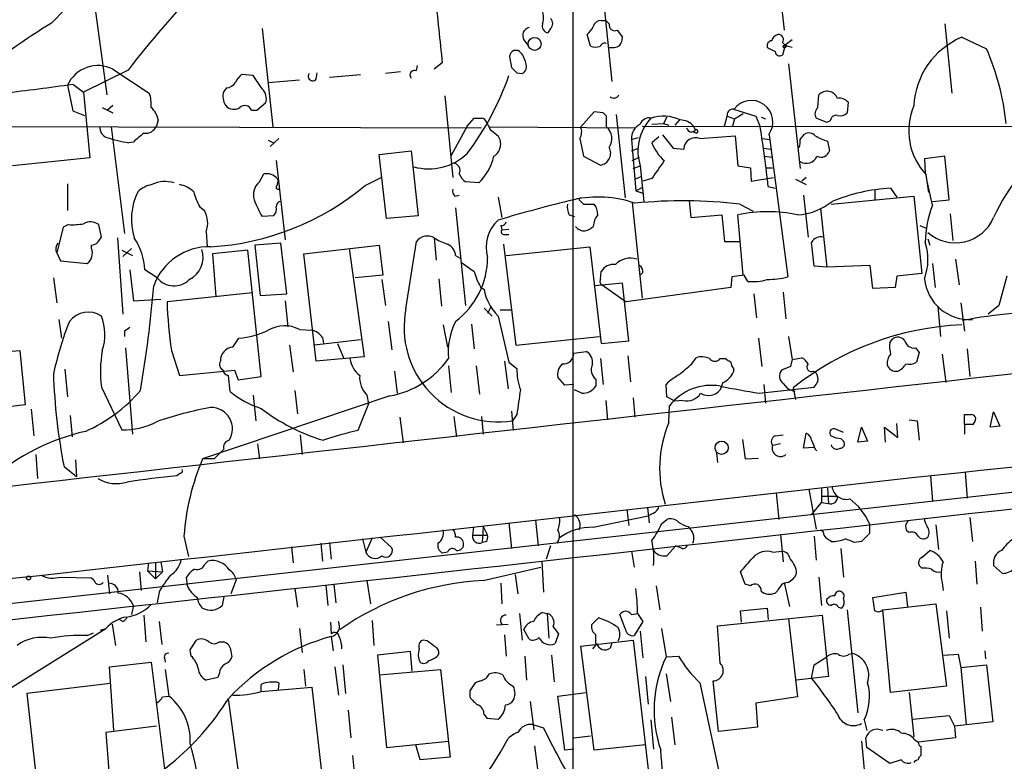
# Model space of a CAD drawing. Extents: x 6 to 1064, y 9 to 895.
# Drawn here: x 406 to 500, y 243 to 314 of the extents above; entities that cross this region are included whole.
import ezdxf

# ---------------------------------------------------------------- set-up
doc = ezdxf.new("R2010")
doc.units = 0
doc.header["$MEASUREMENT"] = 0
doc.layers.add('MAIN', color=5, linetype='CONTINUOUS')

msp = doc.modelspace()

# ---------------------------------------------------------------- linework, layer by layer
at = {"layer": 'MAIN'}
for p, q in [((478.3667, 321.9873), (479.3827, 312.5893)), ((459.232, 317.5847), (459.232, 165.862)), ((461.9413, 317.6693), (462.9573, 307.6787)), ((413.5967, 315.2987), (414.782, 306.4087)), ((429.5987, 312.7587), (430.6147, 303.3607)), ((457.1153, 312.7587), (456.8613, 312.3353)), ((461.9413, 313.5207), (462.3647, 313.5207)), ((462.3647, 313.5207), (462.7033, 313.182)), ((494.7073, 313.182), (495.3847, 306.578)), ((460.9253, 311.0653), (460.5867, 312.166)), ((463.4653, 312.5893), (463.9733, 311.912)), ((496.316, 311.912), (498.6867, 310.8113)), ((454.5753, 311.658), (454.9987, 311.0653)), ((479.4673, 311.15), (479.2133, 310.2187)), ((480.1447, 311.658), (479.4673, 311.15)), ((453.2207, 309.88), (453.39, 309.0333)), ((444.3307, 308.6947), (444.4153, 309.2027)), ((446.786, 309.4567), (446.024, 308.864)), ((479.806, 309.372), (480.9067, 299.3813)), ((416.814, 308.7793), (412.5807, 306.6627)), ((415.3747, 308.864), (418.846, 306.578)), ((428.752, 308.2713), (427.6513, 308.356)), ((429.5987, 307.0013), (428.752, 308.2713)), ((434.7633, 307.9327), (434.848, 308.5253)), ((436.0333, 308.102), (438.9967, 308.356)), ((442.8067, 308.61), (441.3673, 308.4407)), ((453.898, 308.5253), (454.406, 308.4407)), ((411.0567, 307.34), (411.5647, 304.8847)), ((411.5647, 307.4247), (412.5807, 306.6627)), ((426.212, 307.086), (425.958, 306.7473)), ((430.1913, 307.594), (433.1547, 307.848)), ((412.5807, 306.6627), (413.1733, 300.3973)), ((447.04, 306.324), (447.802, 298.5347)), ((482.6, 305.2233), (482.6847, 306.4087)), ((414.3587, 305.2233), (415.3747, 304.7153)), ((415.3747, 305.3927), (414.8667, 304.9693)), ((429.0907, 304.9693), (429.9373, 305.6467)), ((485.4787, 305.7313), (485.394, 304.7153)), ((411.5647, 304.8847), (412.6653, 304.4613)), ((428.5827, 304.9693), (429.0907, 304.9693)), ((461.264, 304.8), (459.994, 303.3607)), ((462.1107, 304.7153), (461.264, 304.8)), ((462.4493, 303.3607), (462.4493, 304.3767)), ((463.3807, 304.546), (464.2273, 296.5873)), ((468.2067, 304.292), (467.868, 303.6993)), ((473.71, 303.4453), (473.964, 304.3767)), ((473.964, 304.3767), (474.6413, 304.1227)), ((474.5567, 305.054), (476.6733, 304.3767)), ((474.6413, 304.1227), (475.488, 304.6307)), ((476.6733, 304.3767), (477.0967, 303.3607)), ((477.1813, 304.292), (477.6047, 304.1227)), ((386.1647, 303.4453), (450.5113, 303.276)), ((415.2053, 303.3607), (416.4753, 293.2007)), ((419.6927, 304.038), (419.5233, 303.4453)), ((449.1567, 303.4453), (447.6327, 300.6513)), ((449.1567, 303.4453), (449.834, 304.2073)), ((451.2733, 303.3607), (465.1587, 303.276)), ((465.836, 303.4453), (525.4413, 303.3607)), ((466.7673, 303.6147), (467.868, 303.6993)), ((467.868, 303.6993), (468.376, 303.53)), ((469.392, 304.038), (468.9687, 303.53)), ((470.7467, 303.4453), (470.916, 303.022)), ((474.6413, 304.1227), (474.472, 303.4453)), ((483.4467, 303.784), (482.4307, 304.2073)), ((483.7853, 303.9533), (483.4467, 303.784)), ((451.358, 303.1067), (452.12, 302.514)), ((464.82, 302.1753), (465.4973, 302.3447)), ((467.4447, 302.4293), (466.7673, 301.8367)), ((470.4927, 302.8527), (470.916, 303.022)), ((471.0007, 302.768), (470.7467, 302.8527)), ((471.3393, 302.26), (474.726, 302.514)), ((474.726, 302.514), (474.98, 299.6353)), ((477.9433, 302.5987), (479.7213, 289.052)), ((480.9067, 302.1753), (481.33, 302.6833)), ((417.322, 301.9213), (416.8987, 301.8367)), ((430.1913, 302.0907), (430.6993, 301.8367)), ((431.2073, 302.26), (430.3607, 301.498)), ((459.9093, 302.26), (460.248, 300.5667)), ((464.82, 302.1753), (465.2433, 297.2647)), ((477.3507, 302.26), (477.9433, 302.1753)), ((483.5313, 302.006), (483.7007, 301.0747)), ((440.7747, 300.736), (443.8227, 301.0747)), ((441.452, 294.64), (440.7747, 300.736)), ((443.8227, 301.0747), (444.5, 294.894)), ((460.248, 300.5667), (461.8567, 299.72)), ((464.82, 301.0747), (465.4973, 301.3287)), ((464.9047, 300.1433), (465.582, 300.482)), ((468.7993, 301.3287), (469.8153, 301.244)), ((477.4353, 301.3287), (478.1127, 301.244)), ((477.52, 300.5667), (478.1973, 300.482)), ((494.7073, 300.5667), (492.76, 300.3127)), ((495.1307, 296.418), (494.7073, 300.5667)), ((413.1733, 300.3973), (405.8073, 299.6353)), ((430.9533, 300.1433), (431.8, 292.608)), ((464.9893, 299.3813), (465.6667, 299.6353)), ((465.6667, 299.6353), (466.0053, 296.2487)), ((474.98, 299.6353), (476.1653, 299.466)), ((492.76, 300.3127), (492.8447, 298.958)), ((429.3447, 298.1113), (429.768, 298.8733)), ((465.1587, 298.3653), (465.7513, 298.6193)), ((476.1653, 299.466), (476.25, 298.196)), ((477.6893, 299.466), (478.282, 299.466)), ((493.1833, 297.0953), (492.9293, 298.7887)), ((411.0567, 297.942), (411.0567, 295.402)), ((431.038, 298.45), (431.1227, 298.196)), ((431.038, 297.7727), (431.1227, 298.196)), ((439.42, 297.7727), (440.944, 298.5347)), ((450.2573, 298.0267), (448.9873, 298.1113)), ((466.7673, 298.45), (465.9207, 298.196)), ((476.25, 298.196), (478.3667, 298.5347)), ((477.8587, 297.688), (478.536, 297.5187)), ((480.4833, 298.3653), (481.4993, 297.8573)), ((481.4993, 298.5347), (481.076, 298.196)), ((493.522, 295.91), (493.014, 298.196)), ((447.9713, 296.7567), (448.3947, 296.8413)), ((465.2433, 297.2647), (465.9207, 297.6033)), ((465.2433, 297.2647), (466.0053, 297.0107)), ((481.2453, 296.8413), (481.6687, 292.862)), ((483.87, 295.9947), (491.744, 296.7567)), ((488.0187, 297.3493), (488.0187, 296.418)), ((489.5427, 297.5187), (490.1353, 296.672)), ((491.744, 296.7567), (492.506, 289.3907)), ((452.12, 296.672), (452.4587, 294.7247)), ((459.9093, 296.3333), (460.248, 295.9947)), ((460.248, 295.9947), (461.264, 295.9947)), ((464.9047, 296.164), (465.836, 287.02)), ((470.3233, 296.3333), (470.4927, 294.7247)), ((475.1493, 295.9947), (476.4193, 295.3173)), ((493.522, 296.2487), (495.1307, 296.418)), ((423.672, 295.7407), (424.0953, 295.402)), ((430.6993, 294.894), (429.5987, 294.8093)), ((444.5, 294.894), (441.452, 294.64)), ((448.056, 295.656), (448.9873, 286.3427)), ((458.8933, 294.9787), (459.4013, 294.8093)), ((470.4927, 294.7247), (473.456, 294.9787)), ((473.456, 294.9787), (473.71, 292.4387)), ((475.488, 289.2213), (474.98, 294.9787)), ((482.854, 295.5713), (483.4467, 289.9833)), ((495.2153, 295.0633), (495.4693, 292.5233)), ((411.1413, 294.0473), (410.6333, 293.7933)), ((414.274, 292.862), (414.02, 294.0473)), ((452.374, 293.9627), (452.4587, 293.5393)), ((492.3367, 293.9627), (492.9293, 293.7087)), ((410.6333, 293.7933), (410.0407, 291.338)), ((424.2647, 293.37), (424.3493, 291.9307)), ((452.4587, 293.5393), (453.136, 293.624)), ((452.7127, 293.116), (453.136, 293.116)), ((413.3427, 291.7613), (413.3427, 292.1)), ((414.1047, 292.608), (414.274, 292.862)), ((415.798, 292.7773), (416.306, 285.496)), ((431.3767, 292.2693), (428.9213, 292.1)), ((428.9213, 292.1), (429.4293, 287.274)), ((431.9693, 287.4433), (431.3767, 292.2693)), ((433.578, 291.2533), (440.7747, 292.1)), ((440.7747, 292.1), (441.1133, 289.2213)), ((443.3147, 286.004), (444.3307, 292.4387)), ((446.024, 292.7773), (446.1933, 290.6607)), ((452.628, 292.1847), (453.8133, 282.5327)), ((473.71, 292.4387), (475.1493, 292.4387)), ((493.0987, 292.6927), (493.268, 292.1)), ((410.0407, 291.338), (410.3793, 290.576)), ((416.2213, 291.592), (417.2373, 291.084)), ((417.1527, 291.7613), (416.306, 290.9993)), ((428.244, 291.592), (424.8573, 291.2533)), ((424.8573, 291.2533), (425.196, 287.1893)), ((429.514, 279.5693), (428.244, 291.592)), ((434.7633, 281.0087), (433.578, 291.2533)), ((437.896, 291.7613), (439.3353, 281.432)), ((448.056, 291.084), (448.4793, 290.83)), ((452.882, 291.084), (460.8407, 291.9307)), ((460.8407, 291.9307), (461.9413, 282.702)), ((410.3793, 290.576), (412.9193, 290.322)), ((487.5953, 290.1527), (483.4467, 289.9833)), ((487.8493, 287.9513), (487.5953, 290.1527)), ((493.522, 290.322), (493.776, 288.036)), ((495.7233, 290.7453), (496.062, 288.29)), ((416.9833, 289.7293), (417.322, 286.766)), ((419.608, 288.9673), (418.4227, 289.7293)), ((441.1133, 289.2213), (438.4887, 288.9673)), ((461.8567, 288.798), (461.9413, 289.56)), ((465.9207, 289.4753), (465.6667, 289.2213)), ((475.5727, 289.2213), (474.3873, 289.052)), ((475.9113, 288.6287), (475.5727, 289.2213)), ((483.4467, 289.9833), (482.2613, 290.068)), ((492.506, 289.3907), (490.1353, 289.1367)), ((409.702, 288.9673), (410.0407, 286.5967)), ((441.0287, 288.798), (441.3673, 286.3427)), ((446.4473, 288.8827), (446.7013, 286.258)), ((463.9733, 288.4593), (461.3487, 288.2053)), ((462.026, 288.29), (464.312, 286.6813)), ((464.566, 282.956), (463.9733, 288.4593)), ((474.3873, 289.052), (474.3027, 288.036)), ((490.1353, 289.1367), (489.966, 288.036)), ((500.634, 289.1367), (499.872, 286.3427)), ((428.6673, 287.528), (420.5393, 286.6813)), ((429.4293, 287.274), (431.9693, 287.4433)), ((450.4267, 288.1207), (450.7653, 287.8667)), ((474.3027, 288.036), (464.312, 286.6813)), ((476.504, 287.4433), (476.758, 285.1573)), ((479.298, 287.6127), (479.552, 285.0727)), ((489.966, 288.036), (487.8493, 287.9513)), ((417.322, 286.766), (419.9467, 286.9353)), ((431.8, 286.766), (432.054, 284.3107)), ((496.2313, 286.5967), (496.57, 283.8873)), ((450.7653, 286.0887), (451.5273, 285.3267)), ((451.4427, 286.258), (451.104, 285.5807)), ((452.2893, 285.9193), (453.3053, 285.9193)), ((494.03, 286.258), (494.284, 283.3793)), ((499.872, 286.3427), (498.856, 285.496)), ((410.21, 284.988), (410.464, 283.21)), ((441.6213, 284.8187), (441.96, 282.1093)), ((449.58, 284.5647), (449.834, 282.194)), ((452.12, 285.3267), (453.136, 280.924)), ((416.4753, 283.8873), (416.4753, 283.3793)), ((433.1547, 284.0567), (434.34, 283.972)), ((446.8707, 284.48), (447.294, 282.3633)), ((426.8047, 282.3633), (427.3973, 283.21)), ((438.9967, 283.0407), (434.594, 282.5327)), ((435.356, 283.2947), (435.4407, 282.702)), ((436.7953, 282.702), (437.388, 281.2627)), ((453.8133, 282.5327), (461.772, 283.3793)), ((461.9413, 282.702), (464.566, 282.956)), ((476.9273, 283.21), (477.266, 280.5007)), ((479.806, 283.3793), (480.1447, 281.178)), ((489.458, 282.7867), (489.712, 283.1253)), ((405.384, 281.94), (406.4847, 282.0247)), ((406.4847, 282.0247), (406.9927, 276.86)), ((416.56, 282.2787), (417.2373, 274.066)), ((420.9627, 282.0247), (421.7247, 279.654)), ((432.2233, 282.5327), (432.562, 279.9927)), ((459.3167, 281.7707), (460.502, 281.94)), ((491.9133, 282.2787), (492.252, 281.8553)), ((492.252, 281.8553), (491.998, 280.924)), ((494.4533, 281.686), (494.792, 278.9767)), ((496.824, 282.194), (497.078, 279.5693)), ((439.3353, 281.432), (434.7633, 281.0087)), ((452.7127, 281.0087), (453.0513, 278.384)), ((453.136, 280.924), (453.898, 280.3313)), ((461.8567, 281.2627), (462.1107, 278.8073)), ((464.4813, 281.5167), (464.7353, 279.0613)), ((470.5773, 280.7547), (471.0007, 281.3473)), ((473.2867, 281.2627), (473.7947, 281.2627)), ((480.1447, 281.178), (481.076, 281.3473)), ((410.8027, 280.2467), (411.0567, 277.622)), ((421.7247, 279.654), (426.974, 280.162)), ((426.974, 280.162), (427.3127, 279.2307)), ((442.214, 280.0773), (442.468, 277.9607)), ((447.3787, 280.5853), (447.6327, 278.0453)), ((450.0033, 280.5853), (450.342, 277.876)), ((474.5567, 280.3313), (474.5567, 279.9927)), ((479.9753, 280.5007), (479.1287, 280.162)), ((482.1767, 280.0773), (482.4307, 279.908)), ((426.5507, 278.13), (426.3813, 279.654)), ((427.3127, 279.2307), (429.514, 279.5693)), ((458.47, 278.7227), (457.7927, 279.4847)), ((461.4333, 279.3153), (461.4333, 278.638)), ((473.5407, 278.9767), (473.2867, 278.2993)), ((479.298, 278.892), (479.7213, 278.384)), ((414.274, 278.5533), (416.2213, 274.4893)), ((432.7313, 278.2147), (432.9853, 276.0133)), ((459.3167, 278.8073), (458.47, 278.7227)), ((460.0787, 277.9607), (459.4013, 278.2993)), ((468.2067, 277.622), (468.122, 278.8073)), ((477.012, 277.9607), (482.2613, 278.5533)), ((477.4353, 278.8073), (477.6047, 277.0293)), ((479.7213, 278.384), (480.3987, 278.13)), ((480.2293, 278.4687), (480.4833, 277.368)), ((441.7907, 277.7067), (423.926, 271.6953)), ((428.752, 277.7913), (429.006, 275.336)), ((439.5893, 277.7913), (439.7587, 276.9447)), ((462.3647, 277.2833), (462.534, 275.4207)), ((464.9893, 277.5373), (465.1587, 275.6747)), ((468.9687, 277.1987), (468.2067, 277.622)), ((469.7307, 277.2833), (468.9687, 277.1987)), ((406.9927, 276.86), (402.082, 276.2673)), ((407.5853, 276.4367), (407.8393, 273.8967)), ((439.7587, 276.9447), (438.7427, 274.4047)), ((453.39, 276.2673), (453.5593, 274.4047)), ((468.376, 275.1667), (468.4607, 276.7753)), ((499.0253, 274.7433), (499.364, 276.1827)), ((499.364, 276.1827), (499.9567, 274.828)), ((411.3107, 275.844), (411.48, 273.812)), ((442.722, 275.6747), (443.0607, 273.2193)), ((447.8867, 275.7593), (448.1407, 273.812)), ((450.5113, 275.7593), (450.6807, 274.066)), ((453.898, 275.9287), (453.4747, 275.336)), ((491.3207, 275.4207), (492.0827, 275.336)), ((492.0827, 275.336), (492.252, 273.4733)), ((496.57, 274.9973), (496.57, 275.9287)), ((485.0553, 274.2353), (484.2087, 274.574)), ((486.41, 273.304), (486.7487, 274.7433)), ((486.7487, 274.7433), (487.3413, 273.3887)), ((489.0347, 273.304), (488.95, 274.7433)), ((488.95, 274.7433), (490.22, 273.7273)), ((490.22, 273.7273), (490.1353, 275.082)), ((496.57, 274.9973), (496.57, 274.066)), ((497.4167, 274.9973), (496.57, 274.9973)), ((499.9567, 274.828), (499.0253, 274.7433)), ((433.2393, 273.9813), (433.4087, 272.1187)), ((475.4033, 273.558), (475.6573, 271.6953)), ((478.536, 273.8967), (479.298, 273.9813)), ((481.2453, 272.7113), (481.4993, 274.1507)), ((484.8013, 273.6427), (485.0553, 273.3887)), ((487.3413, 273.3887), (486.41, 273.304)), ((425.958, 272.6267), (425.0267, 271.6953)), ((429.1753, 273.1347), (429.3447, 271.6953)), ((479.044, 273.1347), (478.282, 272.9653)), ((482.1767, 272.796), (481.2453, 272.7113)), ((482.346, 272.6267), (482.5153, 272.4573)), ((527.7273, 271.4413), (395.6473, 256.794)), ((408.0087, 272.1187), (408.178, 269.8327)), ((411.8187, 271.6107), (411.9033, 270.002)), ((425.0267, 271.6953), (423.926, 271.6953)), ((472.948, 272.288), (473.0327, 271.3567)), ((475.6573, 271.6953), (476.9273, 271.78)), ((411.9033, 270.002), (410.718, 270.9333)), ((496.6547, 270.4253), (496.824, 267.97)), ((421.8093, 270.3407), (421.4707, 270.0867)), ((493.3527, 270.0867), (493.522, 267.6313)), ((481.7533, 268.8167), (482.4307, 265.0067)), ((482.9387, 268.9013), (482.9387, 267.5467)), ((483.5313, 268.9013), (483.616, 267.462)), ((478.6207, 268.478), (478.8747, 265.938)), ((482.9387, 268.1393), (484.4627, 268.1393)), ((464.3967, 266.8693), (464.566, 265.3453)), ((466.344, 267.0387), (466.5133, 265.5993)), ((482.0073, 266.3613), (482.9387, 267.5467)), ((482.9387, 267.5467), (483.616, 267.462)), ((455.676, 265.8533), (455.93, 263.398)), ((461.1793, 265.176), (466.4287, 266.2767)), ((466.9367, 266.5307), (466.4287, 266.2767)), ((467.6987, 265.5147), (468.2067, 265.938)), ((490.982, 265.43), (491.236, 265.8533)), ((497.078, 266.1073), (497.332, 263.8213)), ((449.7493, 265.176), (449.6647, 264.414)), ((450.6807, 265.2607), (450.596, 263.7367)), ((450.6807, 265.2607), (451.104, 264.414)), ((453.136, 265.5993), (453.39, 263.144)), ((470.2387, 265.2607), (470.408, 265.0067)), ((483.108, 264.7527), (482.9387, 264.922)), ((487.5107, 265.5147), (487.5107, 264.5833)), ((491.3207, 264.668), (491.0667, 264.8373)), ((493.8607, 265.43), (494.1147, 263.0593)), ((422.148, 264.3293), (422.5713, 262.382)), ((439.166, 264.0753), (439.5047, 262.8053)), ((440.0973, 264.16), (439.5047, 262.8053)), ((440.8593, 264.2447), (441.96, 263.2287)), ((449.6647, 264.414), (451.104, 264.414)), ((479.044, 264.4987), (479.298, 261.874)), ((482.2613, 264.3293), (482.4307, 262.0433)), ((432.3927, 263.3133), (432.562, 261.7893)), ((435.1867, 263.652), (435.356, 261.9587)), ((436.0333, 263.7367), (436.2027, 262.128)), ((451.0193, 263.8213), (450.596, 263.7367)), ((457.1153, 263.398), (456.692, 262.128)), ((469.0533, 263.398), (468.2067, 262.4667)), ((469.646, 263.144), (469.0533, 263.398)), ((484.8013, 263.144), (485.0553, 260.4347)), ((486.7487, 263.8213), (486.0713, 263.7367)), ((492.506, 262.2973), (493.268, 262.9747)), ((447.294, 262.8053), (446.786, 262.7207)), ((464.82, 262.89), (465.074, 261.366)), ((478.282, 262.8053), (479.2133, 262.89)), ((418.7613, 261.7893), (418.6767, 261.0273)), ((419.4387, 261.7893), (419.4387, 260.2653)), ((419.9467, 261.874), (420.116, 260.9427)), ((424.18, 261.7047), (424.434, 261.9587)), ((450.6807, 260.096), (456.184, 261.366)), ((456.2687, 261.9587), (456.438, 258.9953)), ((492.506, 261.2813), (492.252, 261.5353)), ((497.586, 261.9587), (497.7553, 259.7573)), ((500.2107, 260.7733), (499.364, 261.5353)), ((410.3793, 260.4347), (413.258, 260.35)), ((414.8667, 260.604), (415.036, 258.826)), ((417.9147, 260.9427), (418.084, 259.1647)), ((418.6767, 261.0273), (419.4387, 260.2653)), ((418.6767, 261.0273), (420.116, 260.9427)), ((420.116, 260.9427), (419.4387, 260.2653)), ((422.4867, 259.588), (422.402, 260.4347)), ((427.1433, 260.1807), (426.6353, 258.826)), ((439.5893, 260.096), (439.928, 257.8947)), ((453.7287, 260.6887), (453.9827, 258.826)), ((475.6573, 259.7573), (475.234, 260.9427)), ((482.6847, 260.4347), (482.9387, 257.7253)), ((432.7313, 259.334), (432.9853, 257.556)), ((435.6947, 259.6727), (435.864, 257.7253)), ((436.4567, 259.7573), (436.626, 257.9793)), ((452.374, 259.842), (452.4587, 257.8947)), ((467.1907, 259.588), (467.5293, 257.302)), ((476.1653, 259.588), (475.6573, 259.7573)), ((478.79, 259.1647), (478.536, 258.9107)), ((479.3827, 259.9267), (479.8907, 257.6407)), ((494.4533, 259.9267), (494.538, 259.1647)), ((419.7773, 258.9953), (419.608, 257.9793)), ((425.958, 258.572), (425.7887, 257.7253)), ((487.8493, 258.4873), (490.982, 258.9953)), ((488.0187, 257.2173), (487.8493, 258.4873)), ((490.982, 258.9953), (491.1513, 257.6407)), ((417.322, 257.7253), (417.1527, 256.8787)), ((475.234, 257.2173), (477.774, 257.4713)), ((477.774, 257.4713), (477.8587, 256.3707)), ((484.5473, 257.556), (484.886, 257.4713)), ((485.394, 257.302), (486.41, 247.4807)), ((488.7807, 257.302), (493.8607, 257.8947)), ((489.5427, 249.428), (488.7807, 257.302)), ((493.8607, 257.8947), (494.8767, 250.0207)), ((498.094, 257.556), (498.2633, 255.27)), ((416.306, 256.2013), (415.9673, 256.3707)), ((418.338, 256.794), (418.5073, 254.254)), ((454.152, 256.9633), (454.406, 254.4233)), ((456.3533, 257.048), (456.7767, 256.9633)), ((456.7767, 256.9633), (456.946, 254.5927)), ((461.01, 255.8627), (461.6873, 256.54)), ((464.2273, 255.524), (463.7193, 256.8787)), ((464.82, 256.8787), (465.4127, 256.9633)), ((465.4127, 256.9633), (465.9207, 256.2013)), ((473.0327, 255.778), (483.0233, 256.794)), ((475.3187, 256.1167), (475.234, 257.2173)), ((479.806, 256.4553), (480.6527, 249.0047)), ((483.0233, 256.794), (483.616, 250.952)), ((494.8767, 257.2173), (495.1307, 254.5927)), ((404.7913, 249.3433), (414.6973, 255.524)), ((414.1893, 255.3547), (414.6973, 255.524)), ((415.29, 255.9473), (415.6287, 253.9153)), ((419.7773, 256.2013), (420.0313, 254)), ((433.1547, 255.524), (433.4087, 253.238)), ((436.118, 256.1167), (436.2027, 255.016)), ((440.0973, 256.286), (440.2667, 253.9153)), ((451.9507, 255.8627), (453.0513, 255.9473)), ((455.0833, 254.508), (454.5753, 255.4393)), ((457.3693, 255.6933), (457.8773, 255.016)), ((465.9207, 256.2013), (465.074, 254.8467)), ((467.6987, 255.524), (468.122, 252.8147)), ((473.2867, 252.222), (473.0327, 255.778)), ((412.9193, 254.8467), (413.512, 255.1007)), ((436.2027, 254.762), (436.372, 253.4073)), ((452.7127, 254.9313), (452.882, 252.8993)), ((457.8773, 255.016), (457.5387, 254.0847)), ((465.6667, 255.27), (465.9207, 252.73)), ((422.7407, 253.492), (423.3333, 254.4233)), ((425.5347, 254.254), (425.958, 254.254)), ((445.3467, 254.3387), (444.9233, 254.4233)), ((459.994, 253.8307), (464.9893, 254.4233)), ((461.264, 243.9247), (459.994, 253.8307)), ((461.518, 254.0847), (461.0947, 253.5767)), ((462.9573, 254.1693), (462.788, 253.6613)), ((464.9893, 254.4233), (466.598, 240.538)), ((420.2853, 252.73), (420.37, 252.3067)), ((422.8253, 252.8993), (422.7407, 253.492)), ((426.6353, 253.4073), (426.72, 252.8147)), ((443.738, 253.3227), (440.6053, 252.984)), ((440.6053, 252.984), (441.452, 244.1787)), ((443.9073, 251.46), (443.738, 253.3227)), ((454.66, 252.8993), (454.8293, 250.6133)), ((457.2, 252.984), (457.454, 250.444)), ((468.122, 252.8147), (469.3073, 252.8993)), ((482.2613, 252.0527), (483.4467, 252.8147)), ((485.5633, 253.0687), (485.902, 253.1533)), ((494.6227, 252.984), (495.9773, 253.0687)), ((495.9773, 253.0687), (496.2313, 251.7987)), ((498.5173, 253.4073), (498.602, 252.6453)), ((415.036, 251.8833), (419.0153, 252.3067)), ((415.4593, 245.7873), (415.036, 251.8833)), ((419.0153, 252.3067), (420.2853, 242.1467)), ((436.5413, 251.8833), (436.88, 249.174)), ((437.3033, 252.0527), (437.5573, 249.3433)), ((482.0073, 250.7827), (482.2613, 252.0527)), ((496.2313, 251.7987), (498.6867, 252.0527)), ((496.2313, 251.7987), (496.7393, 246.38)), ((498.6867, 252.0527), (499.2793, 246.634)), ((420.37, 251.6293), (420.7087, 249.0893)), ((425.3653, 250.8673), (424.2647, 250.6133)), ((425.5347, 251.2907), (425.3653, 250.8673)), ((433.578, 251.6293), (433.7473, 250.0207)), ((440.7747, 251.1213), (446.6167, 251.6293)), ((446.6167, 251.6293), (447.548, 243.2473)), ((466.1747, 250.952), (466.4287, 248.3273)), ((468.122, 251.206), (468.5453, 248.5813)), ((483.616, 250.952), (480.568, 250.6133)), ((415.1207, 250.2747), (407.162, 249.3433)), ((429.514, 249.5127), (429.514, 250.19)), ((429.514, 249.5127), (434.34, 249.936)), ((431.2073, 250.3593), (431.1227, 249.682)), ((434.34, 249.936), (435.5253, 239.4373)), ((450.4267, 250.5287), (449.9187, 250.3593)), ((471.3393, 250.3593), (475.3187, 231.9867)), ((473.1173, 245.7027), (472.6093, 250.5287)), ((494.8767, 250.0207), (489.5427, 249.428)), ((407.162, 249.3433), (408.2627, 239.522)), ((420.116, 249.0047), (420.7087, 249.0893)), ((427.8207, 238.506), (426.3813, 248.8353)), ((449.4107, 249.5973), (449.4107, 249.0047)), ((457.7927, 249.0893), (460.502, 249.428)), ((458.47, 243.9247), (457.7927, 249.0893)), ((480.6527, 249.0047), (476.6733, 248.412)), ((491.3207, 249.428), (491.744, 245.1947)), ((455.168, 248.5813), (455.5067, 245.872)), ((476.6733, 248.412), (476.8427, 246.126)), ((437.8113, 247.7347), (438.0653, 245.11)), ((450.7653, 247.3113), (451.0193, 246.9727)), ((451.0193, 246.9727), (452.12, 246.888)), ((468.63, 247.0573), (468.9687, 244.4327)), ((491.6593, 246.888), (495.1307, 247.2267)), ((495.1307, 247.2267), (495.6387, 246.2107)), ((419.5233, 246.2107), (414.6973, 245.618)), ((455.422, 246.38), (456.438, 246.0413)), ((466.6827, 246.8033), (466.9367, 244.0093)), ((476.8427, 246.126), (473.1173, 245.7027)), ((487.0027, 246.8033), (487.2567, 245.7873)), ((499.2793, 246.634), (495.6387, 246.2107)), ((495.6387, 246.2107), (495.7233, 245.11)), ((414.6973, 245.618), (415.1207, 240.284)), ((459.3167, 245.11), (460.9253, 245.2793)), ((487.2567, 244.1787), (487.172, 245.11)), ((495.7233, 245.11), (492.1673, 244.6867)), ((441.452, 244.1787), (447.3787, 244.7713)), ((444.6693, 242.9933), (444.246, 244.4327)), ((455.5913, 244.348), (455.93, 241.6387)), ((466.1747, 244.4327), (461.264, 243.9247)), ((486.7487, 244.7713), (487.2567, 239.3527)), ((489.458, 242.6547), (487.2567, 244.1787)), ((491.8287, 244.9407), (492.1673, 244.6867)), ((492.4213, 244.2633), (492.4213, 243.4167)), ((438.2347, 243.4167), (438.4887, 240.8767)), ((447.548, 243.2473), (444.6693, 242.9933)), ((459.3167, 244.0093), (458.47, 243.9247)), ((490.5587, 242.9933), (489.458, 242.6547))]:
    msp.add_line(p, q, dxfattribs=at)
for centre, radius in [((455.5914, 311.2813), 0.6204), ((479.4249, 311.023), 0.1338), ((473.4214, 272.766), 0.6298), ((407.3313, 260.3501), 0.1893)]:
    msp.add_circle(centre, radius, dxfattribs=at)
for centre, radius, start, end in [((446.5954, 278.6087), 50.7427, 114.732815, 136.920332), ((508.5759, 237.0161), 116.4912, 131.617781, 141.972503), ((2055.0778, 481.9969), 1617.5205, 185.89418, 186.1233656), ((454.0259, 313.8172), 2.4125, 344.734467, 21.617945), ((456.692, 313.2244), 0.6293, 312.269402, 47.724474), ((440.3855, 262.2987), 59.5788, 121.188058, 138.423036), ((455.2243, 312.0813), 0.7749, 100.483399, 213.113766), ((456.9513, 312.9651), 0.6362, 160.063835, 261.86735), ((459.3593, 313.732), 1.9897, 308.08865, 336.16616), ((461.9061, 312.7798), 0.7418, 87.279935, 168.474956), ((463.2325, 313.0762), 0.5397, 168.694232, 295.553719), ((462.4512, 311.996), 1.5244, 326.291169, 356.841227), ((478.9593, 311.404), 0.7806, 102.526419, 167.473581), ((478.8493, 311.7003), 0.4695, 320.854032, 97.256717), ((499.2622, 304.983), 7.5294, 113.035122, 176.880785), ((461.391, 312.2939), 1.3139, 249.240821, 290.759179), ((462.2799, 310.8962), 0.4558, 68.179914, 158.219602), ((462.9998, 312.1655), 1.2446, 252.169215, 305.318257), ((478.2161, 311.1124), 0.4613, 92.335786, 196.588605), ((479.3316, 312.8865), 2.4613, 230.741057, 251.141038), ((480.1923, 312.3218), 1.3419, 223.152, 267.96724), ((477.1291, 301.3656), 23.5362, 5.69044, 23.661159), ((453.8069, 310.053), 0.6111, 55.615583, 196.442443), ((452.6603, 309.0441), 2.1248, 11.196765, 45.409943), ((478.9593, 310.5573), 0.4233, 180, 306.875312), ((413.9315, 306.074), 3.1412, 62.64856, 156.232341), ((580.6439, 435.7792), 179.6053, 224.885409, 225.114592), ((454.0675, 309.118), 0.7572, 296.554899, 26.571819), ((428.8787, 306.79), 1.9897, 128.08865, 156.16616), ((434.4246, 308.1867), 0.4233, 143.124688, 323.132809), ((444.1331, 308.3137), 0.4292, 62.587157, 223.678315), ((427.5336, 317.1574), 27.1007, 322.928197, 340.859097), ((196.5826, 1958.041), 1664.5574, 277.191456, 277.4206333), ((426.1272, 308.187), 1.1042, 274.404277, 327.518859), ((415.8827, 305.5197), 3.1466, 354.594886, 19.653457), ((427.3123, 306.2287), 1.4502, 159.046735, 215.202404), ((428.7523, 306.0701), 1.2584, 340.338213, 47.731211), ((463.147, 306.6455), 0.5421, 228.529716, 334.101369), ((483.4739, 305.7154), 1.0505, 19.728672, 138.701194), ((417.6569, 303.6608), 2.0704, 10.496919, 48.997087), ((426.8978, 306.053), 1.0147, 220.595783, 305.149756), ((427.9459, 304.7216), 0.6833, 21.254847, 132.758207), ((476.25, 303.8263), 2.0615, 324.058451, 144.056201), ((483.1406, 304.6111), 0.8167, 131.445945, 209.631761), ((484.6744, 305.0118), 1.0792, 41.814755, 101.313056), ((497.4036, 303.0001), 6.1445, 157.083754, 223.266293), ((377.63, 219.896), 119.7134, 44.885409, 45.114591), ((466.503, 303.3481), 0.8778, 78.186981, 162.318492), ((467.8547, 300.4087), 3.9753, 65.919266, 107.146811), ((474.4897, 304.5147), 0.5434, 82.918138, 194.708686), ((484.3549, 303.8994), 0.5721, 79.139814, 174.594322), ((484.7165, 305.3649), 0.9386, 254.311196, 316.204368), ((415.1892, 303.3499), 1.0845, 179.429438, 247.94745), ((418.492, 303.8742), 1.1169, 262.074488, 337.418411), ((450.1727, 473.5072), 169.3002, 269.885375, 270.114592), ((450.4598, 303.629), 0.5806, 15.484491, 84.910999), ((620.4835, 388.1053), 189.2834, 206.45383, 206.683054), ((458.7929, 302.8995), 1.2866, 330.194911, 21.005858), ((461.5192, 302.2491), 1.4494, 324.783547, 50.080041), ((466.3475, 302.2455), 1.5291, 116.437698, 182.631316), ((470.0536, 301.0593), 4.6123, 136.958345, 197.983575), ((469.377, 302.1674), 1.8733, 43.014184, 86.949113), ((392.1047, 289.0564), 86.1873, 5.747768, 9.553448), ((9962.0057, -84530.4694), 85336.3319, 96.22246762, 96.451650668), ((425.441, 342.0939), 41.1535, 254.988927, 258.019926), ((629.4946, 48.3572), 330.6236, 129.692091, 129.921285), ((450.9683, 301.7447), 1.385, 301.730001, 33.741699), ((785.7666, 555.944), 406.5676, 218.545215, 218.774415), ((470.7891, 303.5726), 0.7785, 202.394546, 247.621867), ((471.0006, 302.9373), 0.1694, 270.033843, 89.966177), ((481.7338, 301.9734), 0.8167, 41.445945, 119.63176), ((484.802, 306.6077), 4.7739, 239.038508, 254.563197), ((517.7994, 286.2248), 20.3005, 127.433197, 155.247272), ((461.6873, 300.863), 1.1555, 278.430239, 28.441475), ((471.0228, 303.554), 4.5889, 201.976458, 228.008426), ((470.9372, 301.2122), 1.1224, 69.005373, 178.376399), ((479.3385, 301.9639), 1.5824, 339.637627, 7.677432), ((445.4859, 304.7089), 5.3472, 254.719883, 313.352604), ((446.9261, 301.5923), 4.8796, 313.05345, 347.867027), ((481.4994, 300.9827), 1.0978, 237.321849, 337.731434), ((482.8963, 301.3146), 0.8394, 243.004506, 343.393593), ((447.7889, 299.2008), 0.6887, 331.604013, 88.909972), ((890.6679, 2.9586), 516.7271, 144.891338, 145.12053), ((430.0276, 297.5353), 1.363, 42.154072, 100.980157), ((450.2163, 299.6785), 1.9916, 203.846818, 231.896418), ((419.5231, 295.3175), 2.5748, 99.457932, 133.667122), ((420.3679, 295.3235), 2.8333, 72.567804, 116.583138), ((421.3013, 295.3173), 2.575, 46.332732, 80.536215), ((423.2137, 317.1447), 25.2571, 273.346359, 309.915304), ((430.3603, 296.8838), 1.5932, 129.603427, 196.999613), ((431.1227, 297.6034), 0.1894, 116.578587, 296.537987), ((423.2172, 294.5448), 6.0734, 154.285104, 196.919273), ((428.4131, 298.5347), 5.5031, 194.250882, 210.511471), ((448.3945, 297.2223), 0.6292, 160.338213, 227.731211), ((490.5742, 280.0514), 17.4977, 93.379574, 112.228815), ((446.8924, 303.9857), 19.5775, 202.740059, 207.951359), ((431.4023, 295.8082), 0.4541, 104.057665, 188.549485), ((490.6456, 166.3627), 133.7755, 103.543889, 106.737478), ((460.0784, 295.6983), 1.3865, 167.655866, 211.266381), ((461.6458, 286.0393), 10.6368, 70.715546, 102.648288), ((459.9517, 296.4603), 0.1339, 71.578587, 251.537987), ((460.2264, 295.0844), 1.3803, 355.608298, 41.260899), ((469.7724, 250.9702), 45.3444, 83.189896, 95.839831), ((480.3092, 300.7993), 5.8307, 273.377367, 308.698328), ((502.7725, 292.3056), 9.9279, 158.711933, 179.720674), ((422.0071, 294.2049), 2.407, 339.704724, 29.824304), ((430.1763, 295.5123), 0.8099, 310.226803, 16.380757), ((463.1996, 293.7327), 2.0255, 142.036446, 175.88637), ((477.8163, 281.1363), 14.13, 78.420006, 101.579597), ((411.5218, 299.8549), 5.82, 266.251476, 280.482801), ((413.2353, 292.9851), 1.3206, 53.544873, 119.715821), ((454.4238, 291.8893), 3.4599, 131.747682, 196.360757), ((452.4418, 294.4113), 0.4537, 261.405541, 345.969882), ((495.7075, 296.2853), 3.9756, 228.989778, 336.887134), ((445.3678, 291.6555), 1.2996, 59.674383, 142.940528), ((452.6562, 293.3699), 0.2602, 139.379598, 282.545532), ((460.3302, 294.4991), 1.048, 216.342889, 274.767274), ((460.0129, 295.0801), 1.675, 283.971531, 314.136456), ((410.6522, 291.7519), 0.7385, 135.521205, 214.092507), ((413.3002, 292.9893), 0.8903, 272.736106, 334.640967), ((412.3275, 289.3909), 6.1046, 3.177748, 33.69215), ((448.4917, 296.4086), 4.3904, 235.801392, 254.16915), ((446.7075, 290.9646), 1.3537, 5.059935, 64.326485), ((482.8843, 291.9003), 0.9874, 76.905347, 152.646037), ((-89.3601, 227.7116), 575.0125, 6.2256014, 6.4547865), ((487.9427, 290.7369), 5.1618, 338.948065, 18.256987), ((412.1481, 291.3308), 1.2698, 307.396923, 19.817726), ((424.5581, 286.3162), 5.6161, 88.674611, 160.343843), ((421.6654, 290.8893), 2.314, 295.345823, 19.893835), ((443.4439, 290.9348), 7.6601, 307.019642, 359.849657), ((660.9128, 586.3034), 364.1578, 234.345902, 234.575088), ((463.1267, 288.8825), 1.3653, 82.877066, 150.250434), ((464.7158, 288.8762), 1.9668, 71.864448, 136.209235), ((465.2434, 289.56), 0.6826, 352.87186, 60.261365), ((455.1678, 290.9147), 5.5031, 194.250882, 210.511471), ((421.2079, 290.2491), 2.05, 218.700838, 314.940712), ((462.1952, 288.6286), 0.3785, 153.414641, 243.448488), ((476.3769, 293.8375), 5.2296, 264.892067, 285.494964), ((477.4381, 298.9649), 10.1724, 271.892283, 282.970511), ((497.089, 289.3337), 4.3525, 185.947681, 273.200495), ((308.175, 297.2515), 111.462, 350.166138, 355.344783), ((455.3223, 288.6659), 4.6266, 189.947288, 226.198907), ((460.8157, 287.9959), 40.2978, 181.86944, 188.521275), ((413.0286, 283.4009), 2.2934, 57.109563, 141.813867), ((452.1357, 284.2329), 8.9971, 168.64698, 278.558885), ((505.5339, 236.1783), 49.5736, 89.498273, 100.616546), ((442.9381, 272.4138), 34.052, 158.635931, 167.432264), ((409.8398, 283.5609), 4.7729, 341.224535, 21.71358), ((453.6492, 281.9109), 6.3039, 152.530923, 185.90187), ((501.4119, 157.0452), 152.6537, 123.578078, 123.807241), ((426.749, 291.0906), 7.9072, 274.702865, 295.806748), ((431.7497, 281.3321), 3.0656, 62.721108, 120.554432), ((434.0014, 282.3634), 1.6439, 34.508882, 78.113137), ((497.5063, 256.7644), 27.7411, 92.459167, 128.520399), ((492.2491, 282.4479), 2.8116, 173.078964, 195.72286), ((490.2277, 282.5018), 0.8091, 34.149649, 129.594322), ((491.7777, 283.1761), 0.9075, 194.036244, 278.592573), ((425.7805, 280.0093), 11.5982, 169.99305, 187.211719), ((426.957, 281.0341), 1.3379, 96.536456, 181.087791), ((458.331, 281.7343), 0.9863, 263.304417, 2.114862), ((460.0045, 280.9345), 1.1218, 346.362627, 63.674774), ((490.5791, 280.776), 1.3792, 138.715594, 184.407945), ((426.1698, 280.7124), 0.6252, 151.709176, 241.688692), ((440.5198, 281.6587), 2.5698, 188.864482, 231.269855), ((440.1706, 286.4211), 8.8637, 280.531661, 324.410999), ((459.2316, 279.7106), 1.4565, 134.207251, 188.922318), ((215.9723, 576.5861), 390.3075, 310.487506, 310.716677), ((471.5364, 279.8141), 1.6241, 63.119403, 109.259412), ((472.7787, 281.6437), 0.635, 216.869898, 323.130102), ((558.7159, 408.0817), 152.6259, 236.192738, 236.421942), ((475.2588, 280.983), 0.9579, 183.531189, 222.867946), ((649.3613, 238.4953), 174.5167, 165.843185, 166.0724), ((480.3563, 280.0348), 1.4969, 28.746399, 61.262153), ((481.9791, 280.4583), 0.4292, 136.321685, 297.412843), ((489.6415, 281.4953), 1.5315, 292.193935, 331.080209), ((491.2784, 282.1091), 1.3865, 257.655866, 301.266381), ((465.036, 281.6441), 55.3639, 181.884674, 191.154871), ((426.4661, 280.2467), 0.5987, 188.131456, 261.857718), ((459.3647, 280.1983), 5.4683, 178.606319, 200.32059), ((462.0195, 280.1815), 1.0459, 152.155986, 235.911862), ((472.7365, 280.7969), 1.9899, 293.83678, 336.16322), ((479.8412, 279.6107), 0.9009, 142.26893, 232.91768), ((481.4574, 279.2731), 1.1621, 349.498468, 33.117088), ((490.0468, 280.9475), 0.8873, 198.224626, 281.256743), ((441.2537, 279.451), 2.3505, 175.045464, 224.918989), ((471.8387, 275.0709), 5.2702, 117.66198, 134.848556), ((355.4422, 363.4746), 152.6261, 326.192728, 326.421931), ((406.5272, 288.192), 15.2038, 294.160388, 318.986474), ((431.9254, 284.4968), 8.3321, 229.829744, 253.177258), ((1046.7204, 192.4386), 598.6727, 171.7542951, 171.9834767), ((460.1633, 279.4848), 1.5264, 266.822877, 326.305768), ((472.4201, 273.7003), 5.0132, 80.045581, 142.165914), ((470.1184, 278.7692), 1.5357, 255.376458, 328.231909), ((472.1702, 279.1486), 1.4028, 237.864303, 322.740452), ((496.2366, 394.2839), 117.9011, 258.775499, 260.615621), ((-172.6491, 6559.2563), 6324.3164, 276.02872054, 276.66698391), ((431.4819, 240.1822), 37.052, 100.565605, 108.82943), ((424.7294, 274.5586), 2.0478, 327.996396, 91.158407), ((440.7799, 291.1413), 18.4571, 232.382822, 253.18539), ((416.5265, 280.702), 6.2202, 267.187596, 298.802037), ((478.9487, 270.8049), 11.4371, 157.581253, 197.439078), ((496.9087, 445.2286), 169.3002, 269.885375, 270.114592), ((497.2413, 275.4872), 0.4415, 13.463431, 89.221396), ((496.7132, 275.6496), 0.9594, 317.162672, 356.438195), ((417.0361, 254.812), 19.9733, 102.391561, 131.599997), ((444.727, 246.8704), 28.1771, 102.261957, 109.242612), ((484.1134, 274.1983), 0.3876, 75.766569, 231.095458), ((426.5559, 272.8437), 0.636, 98.12628, 199.947705), ((478.7584, 273.3357), 0.6035, 111.625104, 217.864991), ((481.1969, 273.3947), 0.8142, 5.539741, 68.198591), ((693.8179, 357.7215), 227.9506, 201.690314, 201.919506), ((484.9154, 275.8955), 2.2557, 242.389812, 267.100556), ((484.7167, 273.1346), 0.4233, 270, 36.886139), ((-3405.8154, 35124.435), 35075.7578, 276.21142554, 276.47553973), ((479.0325, 272.7152), 0.7911, 161.569632, 311.053052), ((484.4084, 273.1684), 0.5514, 192.402546, 303.998463), ((445.0338, 262.7027), 22.9435, 156.92444, 175.93456), ((421.8094, 270.5523), 0.2116, 269.972923, 36.875312), ((-3580.8922, 36245.2694), 36205.1232, 276.22929638, 276.45847917), ((415.7145, 272.8161), 3.4736, 239.189563, 286.98631), ((429.176, 189.1858), 81.267, 95.44065, 98.809987), ((485.3112, 269.2063), 1.3633, 185.708502, 284.303312), ((483.8458, 268.0426), 0.6244, 248.406467, 8.908706), ((482.2835, 263.3246), 5.6674, 22.732781, 53.583221), ((466.6342, 267.2868), 0.8143, 291.805329, 354.446932), ((456.099, 265.7687), 1.8935, 333.439008, 10.301057), ((458.7734, 265.3947), 1.1526, 335.789706, 56.992387), ((468.5453, 264.8937), 1.0978, 46.044444, 107.964578), ((494.2846, 266.1076), 1.527, 183.187323, 213.684864), ((445.6991, 264.654), 1.2018, 303.515531, 12.884562), ((446.5314, 264.1598), 1.527, 3.187323, 33.684864), ((456.9036, 264.3435), 1.0607, 319.316099, 33.050361), ((460.9842, 260.1918), 4.988, 87.758376, 127.293071), ((460.8036, 268.4328), 7.4872, 322.799358, 337.061258), ((470.7252, 267.5675), 2.3575, 233.027543, 258.09094), ((469.6429, 264.1621), 1.1396, 333.410217, 47.827431), ((491.9123, 265.2605), 0.9456, 169.674018, 206.58673), ((492.294, 264.6891), 0.9193, 331.090083, 38.44567), ((448.1405, 263.5671), 0.6828, 7.14271, 97.108365), ((450.3105, 264.323), 0.6522, 171.979231, 295.963863), ((450.1737, 264.2445), 0.9456, 333.413271, 10.325982), ((459.143, 262.1698), 7.8195, 355.345706, 12.828592), ((484.0649, 264.812), 0.9587, 183.546139, 222.848561), ((398.9487, 137.0022), 152.6261, 56.192728, 56.421931), ((483.9049, 267.375), 3.5539, 269.437331, 291.800212), ((400.998, 52.256), 227.9508, 68.086333, 68.315516), ((677.6295, 73.7025), 269.4079, 134.885408, 135.114592), ((491.5746, 264.0753), 0.6448, 23.197424, 113.189256), ((492.6693, 264.6861), 0.6158, 215.403577, 314.210489), ((504.2328, 259.9682), 5.0897, 126.201428, 143.792944), ((441.4097, 262.9511), 0.6164, 231.813532, 26.768758), ((447.1951, 263.4685), 0.8524, 167.56816, 241.318192), ((447.7597, 262.6782), 0.4828, 37.890597, 164.734471), ((448.2254, 263.5673), 0.5986, 261.865837, 8.134163), ((468.001, 263.8413), 1.3899, 214.238883, 278.51079), ((469.7138, 263.5926), 0.4537, 261.405541, 345.982133), ((492.6711, 261.003), 2.0601, 25.011349, 73.157168), ((500.6308, 261.7861), 1.2914, 113.010996, 191.198557), ((419.6081, 262.5513), 2.3248, 303.109726, 349.508882), ((424.8573, 260.1128), 1.8938, 31.845352, 102.915703), ((440.3786, 263.1395), 0.9356, 200.928035, 314.016943), ((137.1643, 557.9558), 450.0088, 318.698889, 318.928064), ((477.7317, 261.1542), 1.7404, 71.567133, 138.944145), ((479.0863, 262.001), 0.898, 8.130102, 81.869898), ((478.6192, 260.7277), 1.9493, 1.34042, 45.918682), ((492.7601, 261.7893), 0.5681, 116.574073, 206.56054), ((424.4777, 259.121), 2.4565, 122.329512, 147.670488), ((423.411, 261.9727), 0.8144, 252.343781, 340.786322), ((425.7175, 259.8557), 1.4624, 12.840735, 59.213633), ((492.7601, 258.9106), 2.3843, 73.499393, 96.117808), ((494.1146, 261.8458), 0.9382, 223.782043, 285.714701), ((497.9592, 260.7497), 3.6012, 161.808061, 193.210821), ((500.1118, 262.6409), 1.8702, 273.031305, 313.366393), ((409.6632, 262.8874), 2.5551, 243.338675, 286.275902), ((412.9619, 259.6306), 0.778, 22.371722, 67.628278), ((426.9644, 255.2587), 8.1004, 138.709209, 152.529911), ((451.8712, 234.3314), 25.7921, 92.645573, 125.076408), ((479.1289, 261.3659), 1.5563, 292.372926, 337.618864), ((414.0623, 260.1917), 0.4641, 214.820083, 325.179917), ((415.0106, 258.9699), 0.8741, 356.116598, 93.889941), ((424.6824, 260.5015), 2.3782, 202.589286, 237.88174), ((444.9226, 256.6906), 20.4919, 0.762497, 7.411651), ((476.5964, 259.1801), 0.5934, 350.288464, 136.583937), ((479.8399, 258.8316), 1.1015, 96.181077, 162.397417), ((415.5822, 257.0793), 1.8559, 20.370316, 80.681819), ((424.886, 258.5863), 1.4713, 183.858111, 229.271992), ((478.0081, 260.1908), 1.3847, 233.338642, 292.410744), ((483.8888, 258.1862), 0.4613, 163.399492, 267.664214), ((484.1817, 257.6909), 0.9662, 88.398651, 139.52928), ((484.632, 258.6567), 0.4233, 53.124688, 180), ((484.6744, 258.6144), 0.4358, 330.93518, 60.946673), ((484.2723, 258.0639), 0.8531, 316.002087, 23.397882), ((416.1579, 260.5616), 3.9669, 277.048878, 316.080616), ((424.688, 258.8403), 1.5668, 240.899221, 314.630222), ((484.1522, 257.4149), 0.4195, 19.652905, 132.275526), ((488.3453, 257.7494), 0.6243, 238.458631, 314.22122), ((417.2355, 253.3063), 3.3706, 100.095028, 138.855332), ((416.0094, 256.9211), 0.7785, 292.394546, 337.621867), ((452.8276, 256.292), 0.5049, 83.81519, 223.057698), ((456.9459, 255.6089), 1.5564, 112.381136, 157.627074), ((456.5321, 256.0759), 0.9205, 335.439622, 74.589839), ((459.7408, 250.3183), 6.5191, 54.245314, 72.627363), ((464.2696, 256.4976), 0.6694, 34.698943, 145.296185), ((435.9816, 255.7451), 1.0076, 282.674975, 26.921079), ((455.6249, 255.1066), 1.1011, 96.162625, 162.412536), ((461.9981, 255.7499), 0.9945, 173.487394, 235.395937), ((462.4918, 254.9737), 1.2341, 329.033059, 30.966941), ((464.9611, 255.5734), 0.7354, 183.851386, 278.830866), ((408.6014, 250.6347), 4.0475, 77.926598, 125.853464), ((412.073, 242.5655), 12.3103, 86.057968, 102.312034), ((423.799, 253.4495), 1.0794, 48.18441, 115.558508), ((441.6174, 234.688), 20.7915, 105.095528, 137.122121), ((436.5178, 254.6914), 0.4524, 8.977235, 134.149179), ((433.625, 253.4265), 3.5968, 2.393305, 21.795789), ((455.4401, 255.1916), 0.7711, 242.438023, 318.16963), ((457.0649, 255.1222), 1.1406, 202.959148, 294.544981), ((249.7833, 254.508), 211.6504, 359.885409, 0.114591), ((425.0267, 254.91), 0.8297, 232.246149, 307.753851), ((425.6279, 253.2957), 1.0136, 6.321464, 70.993006), ((446.151, 253.0432), 1.6547, 161.19056, 206.430325), ((445.1771, 253.8308), 0.6446, 113.188086, 203.216098), ((318.6794, 84.7517), 211.6704, 53.014174, 53.243346), ((445.8365, 253.228), 0.6312, 345.382563, 72.719079), ((462.2942, 254.2964), 0.8045, 195.255743, 307.865614), ((420.6098, 252.8288), 0.3392, 73.050006, 196.933836), ((421.4669, 251.3368), 2.0704, 10.496919, 48.997087), ((425.7463, 253.1109), 1.0178, 286.932197, 343.080214), ((445.0696, 254.2054), 1.7861, 284.4735, 320.474956), ((478.8907, 247.7398), 11.9046, 154.767189, 198.691555), ((478.9586, 258.5375), 11.1775, 210.293077, 227.026223), ((484.2087, 252.0244), 1.0978, 72.035422, 133.955556), ((485.0553, 253.7457), 0.8464, 233.116564, 306.883436), ((485.2679, 251.059), 2.1882, 341.35226, 73.155042), ((424.8512, 251.8334), 1.3537, 185.059935, 244.326485), ((426.6346, 251.2064), 1.1031, 122.449681, 175.617229), ((445.0119, 252.7954), 0.5968, 234.96787, 327.641471), ((472.5916, 251.5179), 0.9894, 271.025098, 45.368536), ((450.1162, 251.7845), 1.2937, 283.888001, 333.43693), ((451.8089, 249.6735), 1.6234, 63.103489, 109.264229), ((454.3724, 251.7906), 1.9477, 200.098466, 245.325738), ((443.401, 220.2092), 49.2462, 33.508396, 38.376771), ((430.6145, 247.7358), 2.6896, 77.2674, 114.152178), ((640.1645, 122.9784), 228.9527, 146.195334, 146.424517), ((452.2898, 249.3434), 1.4389, 331.915802, 28.080685), ((482.6313, 249.0137), 4.8984, 333.176541, 15.944111), ((405.3153, 261.8866), 24.7813, 289.938484, 328.219991), ((418.8039, 249.7241), 1.4964, 298.735138, 331.264862), ((417.3456, 244.8626), 5.4014, 357.234586, 51.491441), ((427.1113, 257.7265), 8.558, 267.946873, 286.305249), ((451.4823, 250.3143), 2.4508, 212.29978, 237.700221), ((449.8137, 247.3601), 0.9528, 357.064327, 67.86583), ((451.1043, 248.2425), 1.693, 306.86516, 0.006769), ((452.7551, 249.2161), 0.9743, 272.482401, 325.626552), ((485.9818, 247.8536), 1.5865, 196.763929, 298.905881), ((455.2621, 244.9418), 1.4471, 83.655873, 152.14225), ((524.1372, 278.9378), 75.2686, 205.916116, 209.780061), ((454.8996, 243.1489), 2.6338, 110.372473, 134.567756), ((488.2585, 244.7784), 1.136, 62.634213, 163.027801), ((489.6607, 244.6498), 1.2598, 44.533668, 115.452395), ((490.6192, 244.0057), 1.5288, 37.705699, 92.267992), ((397.7314, 237.3529), 26.0387, 353.206401, 16.164557), ((421.3293, 262.0063), 35.9811, 319.399949, 331.839557), ((492.7181, 244.7293), 0.5524, 184.422569, 237.506537), ((405.2397, 237.6166), 62.6925, 357.407335, 5.774859), ((492.7181, 242.9507), 0.5525, 122.493463, 175.577431), ((491.1937, 243.4872), 0.8045, 217.875608, 291.61228), ((492.2096, 242.4431), 0.5518, 94.396316, 147.536771)]:
    msp.add_arc(centre, radius, start, end, dxfattribs=at)

doc.saveas('drawing.dxf')
